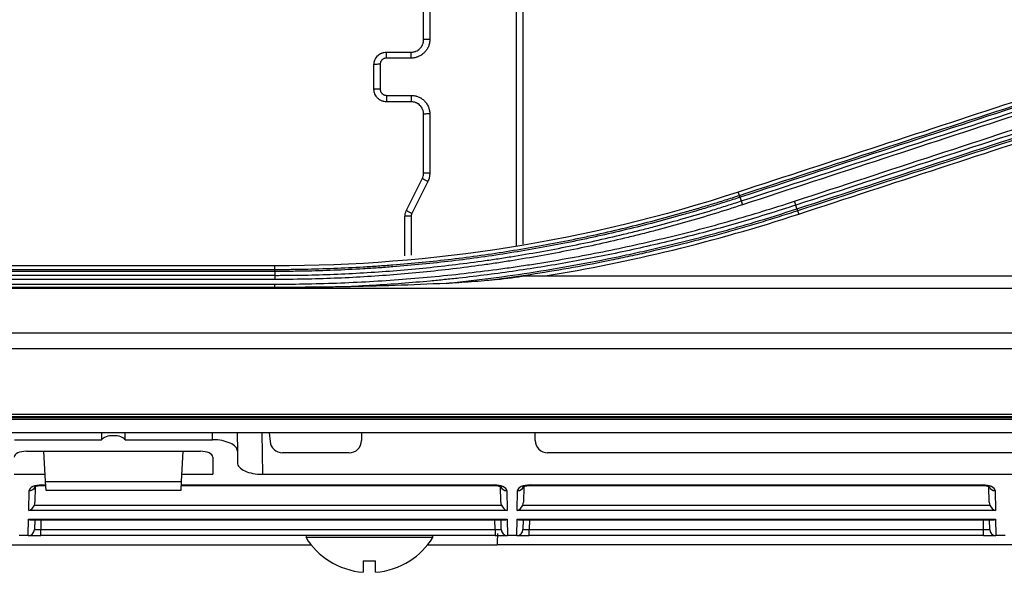
# Model space of a CAD drawing. Units: millimetres. Extents: x 0 to 5764, y 0 to 4111.
# Drawn here: x 1746 to 1825, y 2940 to 2985 of the extents above; entities that cross this region are included whole.
import ezdxf

# ---------------------------------------------------------------- set-up
doc = ezdxf.new("R2010")
doc.units = ezdxf.units.MM
doc.layers.add('LG-Product', color=3, linetype='Continuous')

msp = doc.modelspace()

# ---------------------------------------------------------------- linework, layer by layer
at = {"layer": 'LG-Product', "linetype": 'Continuous'}
for p, q in [((1775.5, 2982.281), (1777.5, 2982.281)), ((1775.5, 2981.804), (1775.5, 2982.281)), ((1777.5, 2981.804), (1775.5, 2981.804)), ((1777.5, 2981.804), (1777.5, 2982.281)), ((1775.5, 2978.799), (1775.5, 2978.281)), ((1775.5, 2978.799), (1777.5, 2978.799)), ((1777.5, 2978.799), (1777.5, 2978.281)), ((1777.5, 2978.281), (1775.5, 2978.281)), ((1803.952, 2970.728), (1803.864, 2970.996)), ((1808.648, 2969.484), (1808.735, 2969.219)), ((1766.5, 2965.038), (1722.5, 2965.038)), ((1766.5, 2964.757), (1766.5, 2965.038)), ((1722.5, 2964.757), (1766.5, 2964.757)), ((1766.5, 2964.592), (1722.5, 2964.592)), ((1722.5, 2964.28), (1766.5, 2964.28)), ((1786.745, 2964.24), (1879.951, 2964.24)), ((1766.5, 2963.948), (1722.5, 2963.948)), ((1722.5, 2963.57), (1766.5, 2963.57)), ((2118.508, 2963.227), (1468.348, 2963.227)), ((1766.5, 2963.304), (1722.5, 2963.304)), ((1370.991, 2959.63), (2118.5, 2959.63)), ((2118.5, 2958.353), (1744.5, 2958.353)), ((1744.5, 2953.079), (2118.5, 2953.079)), ((1366.3, 2952.802), (2123.2, 2952.802)), ((1366.3, 2952.8), (2123.2, 2952.8)), ((2118.5, 2952.867), (1370.999, 2952.867)), ((2123.196, 2952.658), (1744.5, 2952.658)), ((2138.25, 2951.585), (1744.5, 2951.585)), ((1761.484, 2951.019), (1761.474, 2951.585)), ((1763.473, 2951.585), (1763.5, 2950.086)), ((1765.457, 2951.585), (1765.516, 2948.229)), ((1766.062, 2951.585), (1766.124, 2950.874)), ((1773.5, 2951.585), (1773.5, 2950.961)), ((1787.5, 2950.961), (1787.5, 2951.585)), ((1745.516, 2951.019), (1752.546, 2951.019)), ((1754.454, 2951.019), (1761.484, 2951.019)), ((1746.491, 2950.086), (1760.508, 2950.086)), ((1748.03, 2947.643), (1747.902, 2950.086)), ((1759.097, 2950.086), (1758.969, 2947.643)), ((1763.5, 2950.086), (1763.5, 2949.161)), ((1772.5, 2949.961), (1767.12, 2949.961)), ((1841.528, 2949.961), (1788.5, 2949.961)), ((1761.5, 2949.62), (1761.5, 2948.229)), ((1745.5, 2948.229), (1747.999, 2948.229)), ((1748.067, 2946.931), (1748.03, 2947.643)), ((1748.03, 2947.643), (1758.969, 2947.643)), ((1758.969, 2947.643), (1758.932, 2946.931)), ((1759, 2948.229), (1761.5, 2948.229)), ((1765.516, 2948.229), (1838.633, 2948.229)), ((1746.674, 2945.298), (1746.702, 2946.913)), ((1747.2, 2947.211), (1747.178, 2945.976)), ((1747.71, 2947.329), (1747.71, 2947.376)), ((1747.71, 2947.376), (1748.044, 2947.376)), ((1747.71, 2947.329), (1748.047, 2947.329)), ((1758.932, 2946.931), (1748.067, 2946.931)), ((1758.953, 2947.329), (1784.189, 2947.329)), ((1758.955, 2947.376), (1784.189, 2947.376)), ((1784.189, 2947.376), (1784.189, 2947.329)), ((1784.721, 2945.976), (1784.699, 2947.234)), ((1785.197, 2946.913), (1785.225, 2945.298)), ((1786.044, 2945.298), (1786.072, 2946.913)), ((1786.57, 2947.211), (1786.548, 2945.976)), ((1787.08, 2947.376), (1787.08, 2947.329)), ((1787.08, 2947.376), (1823.559, 2947.376)), ((1787.08, 2947.329), (1823.559, 2947.329)), ((1823.559, 2947.376), (1823.559, 2947.329)), ((1824.091, 2945.976), (1824.069, 2947.234)), ((1824.567, 2946.913), (1824.595, 2945.298)), ((1785.225, 2945.298), (1746.674, 2945.298)), ((1747.131, 2945.752), (1784.769, 2945.752)), ((1824.595, 2945.298), (1786.044, 2945.298)), ((1786.501, 2945.752), (1824.139, 2945.752)), ((1746.639, 2943.281), (1746.662, 2944.599)), ((1746.662, 2944.599), (1785.237, 2944.599)), ((1746.872, 2944.552), (1785.028, 2944.552)), ((1747.153, 2944.552), (1747.14, 2943.772)), ((1747.653, 2944.552), (1747.64, 2943.772)), ((1784.26, 2943.772), (1784.246, 2944.552)), ((1784.76, 2943.772), (1784.746, 2944.552)), ((1785.237, 2944.599), (1785.26, 2943.281)), ((1786.009, 2943.281), (1786.032, 2944.599)), ((1786.032, 2944.599), (1824.607, 2944.599)), ((1786.242, 2944.552), (1824.398, 2944.552)), ((1786.523, 2944.552), (1786.51, 2943.772)), ((1787.023, 2944.552), (1787.01, 2943.772)), ((1823.63, 2943.772), (1823.616, 2944.552)), ((1824.13, 2943.772), (1824.116, 2944.552)), ((1824.607, 2944.599), (1824.63, 2943.281)), ((1747.64, 2943.772), (1784.26, 2943.772)), ((1747.64, 2943.281), (1747.64, 2943.772)), ((1784.26, 2943.772), (1784.26, 2943.281)), ((1787.01, 2943.772), (1823.63, 2943.772)), ((1787.01, 2943.281), (1787.01, 2943.772)), ((1823.63, 2943.281), (1823.63, 2943.772)), ((1746.639, 2943.281), (1745.89, 2943.281)), ((1746.64, 2943.281), (1746.639, 2943.281)), ((1746.64, 2943.281), (1747.64, 2943.281)), ((1784.26, 2943.281), (1747.64, 2943.281)), ((1753.402, 2943.281), (1753.368, 2943.281)), ((1779.235, 2943.128), (1769.025, 2943.128)), ((1784.26, 2943.281), (1785.259, 2943.281)), ((1785.26, 2943.281), (1785.259, 2943.281)), ((1786.009, 2943.281), (1785.26, 2943.281)), ((1786.01, 2943.281), (1786.009, 2943.281)), ((1786.01, 2943.281), (1787.01, 2943.281)), ((1823.63, 2943.281), (1787.01, 2943.281)), ((1823.63, 2943.281), (1824.629, 2943.281)), ((1824.63, 2943.281), (1824.629, 2943.281)), ((1825.379, 2943.281), (1824.63, 2943.281)), ((1704.604, 2942.545), (1769.434, 2942.545)), ((1778.825, 2942.545), (1784.433, 2942.545)), ((2105.717, 2942.547), (1784.433, 2942.547)), ((1770.88, 2941.262), (1770.88, 2941.237)), ((1773.63, 2941.262), (1773.63, 2940.323)), ((1774.63, 2940.323), (1774.63, 2941.262)), ((1777.38, 2941.237), (1777.38, 2941.262))]:
    msp.add_line(p, q, dxfattribs=at)
for centre, radius, start, end in [((1772.5, 2950.961), 1, 270, 0), ((1788.5, 2950.961), 1, 180, 270), ((1746.64, 2943.781), 0.5, 270, 359), ((1785.259, 2943.781), 0.5, 181, 270), ((1786.01, 2943.781), 0.5, 270, 359), ((1824.629, 2943.781), 0.5, 181, 270), ((1769.11, 2943.181), 0.1, 90, 211.69677), ((1774.13, 2946.281), 6, 211.69677, 237.20283), ((1774.13, 2946.281), 6, 302.79717, 328.30323), ((1779.15, 2943.181), 0.1, 328.30323, 90), ((1774.13, 2946.281), 5.979, 237.07387, 265.20308), ((1774.13, 2946.281), 5.044, 264.31056, 275.68944), ((1774.13, 2946.281), 5.979, 274.79692, 302.92613)]:
    msp.add_arc(centre, radius, start, end, dxfattribs=at)
for centre, major_axis, ratio, start_param, end_param in [((1779, 2983.281), (0.5, 0), 0.052164, 1.570796, 3.141593), ((1775, 2981.281), (0.5, 0), 0.045546, 1.570796, 3.141593), ((1775, 2979.281), (0.5, 0), 0.038873, 1.570796, 3.141593), ((1779, 2977.281), (0.5, 0), 0.032424, 1.570796, 3.141593), ((1779, 2972.517), (0.5, 0), 0.018436, 1.570796, 3.141593), ((1778.841, 2971.846), (0.447, -0.224), 0.014866, 1.578229, 3.141593), ((1777.5, 2969.045), (0.5, 0), 0.009444, 1.570796, 3.141593), ((1777.552, 2969.268), (0.447, -0.224), 0.008938, 1.575265, 3.141593), ((1753.5, 2968.206), (0, -57.29), 0.017455, 5.006735, 5.017082), ((1753.5, 2968.206), (0, -57.29), 0.017455, 1.266104, 1.27645), ((1753.5, 2950.879), (-1, 0), 0.466308, 3.446285, 5.978493), ((1761.499, 2950.093), (2, -0.009), 0.462506, 0.002131, 1.58076), ((1767.12, 2950.961), (0.752, -0.659), 0.999919, 3.948981, 5.432511), ((1746.5, 2949.616), (1, -0.005), 0.470092, 1.581633, 3.143987), ((1760.499, 2949.616), (-1, -0.005), 0.470092, 3.139198, 4.701553), ((1765.5, 2949.154), (2, -0.009), 0.462506, 3.143724, 4.722353), ((1747.703, 2946.913), (-1, -0.005), 0.462507, 4.702506, 6.272998), ((1746.702, 2947.366), (-0.5, 0.009), 0.906283, 1.586614, 2.827515), ((1784.197, 2946.913), (1, -0.005), 0.462507, 0.010188, 1.58068), ((1785.197, 2947.366), (-0.5, -0.009), 0.906283, 0.322856, 1.554978), ((1787.073, 2946.913), (-1, -0.005), 0.462507, 4.702506, 6.272998), ((1786.072, 2947.366), (0.5, -0.009), 0.906283, 4.728207, 5.9607), ((1823.567, 2946.913), (1, -0.005), 0.462507, 0.010188, 1.58068), ((1824.567, 2947.366), (-0.5, -0.009), 0.906283, 0.34696, 1.554978), ((1746.678, 2945.985), (-0.01, -0.552), 0.906283, 1.150282, 1.570796), ((1785.221, 2945.985), (0.01, -0.552), 0.906283, 4.712389, 5.132903), ((1786.048, 2945.985), (-0.01, -0.552), 0.906283, 1.150282, 1.570796), ((1824.591, 2945.985), (0.01, -0.552), 0.906283, 4.712389, 5.132903), ((1746.674, 2945.752), (-0.427, -0.42), 0.637029, 1.011473, 2.145937), ((1785.225, 2945.752), (0.427, -0.42), 0.637029, 4.137248, 5.271712), ((1786.044, 2945.752), (-0.427, -0.42), 0.637029, 1.011473, 2.145937), ((1824.595, 2945.752), (0.427, -0.42), 0.637029, 4.137248, 5.271712), ((1746.662, 2945.052), (0.416, -0.424), 0.637029, 5.28753, 5.723874), ((1785.237, 2945.052), (-0.416, -0.424), 0.637029, 0.559312, 0.995655), ((1786.032, 2945.052), (0.416, -0.424), 0.637029, 5.28753, 5.723874), ((1824.607, 2945.052), (-0.416, -0.424), 0.637029, 0.559312, 0.995655), ((1747.64, 2943.781), (-0.5, -0.009), 0.017429, 6.282577, 7.853068), ((1784.259, 2943.781), (0.5, -0.009), 0.017429, 4.713302, 6.283794), ((1787.01, 2943.781), (-0.5, -0.009), 0.017429, 6.282577, 7.853068), ((1823.629, 2943.781), (0.5, -0.009), 0.017429, 4.713302, 6.283794)]:
    msp.add_ellipse(centre, major_axis=major_axis, ratio=ratio, start_param=start_param, end_param=end_param, dxfattribs=at)
for points, knots in [([(1786, 2966.67), (1786, 2966.791), (1786, 2966.912), (1786, 2968.686), (1786, 2971.993), (1786, 2975.298), (1786, 2977.776), (1786, 2978.603), (1786, 2979.842), (1786, 2980.255), (1786, 2981.081), (1786, 2981.494), (1786, 2985.209), (1786, 2988.504), (1786, 2993.436), (1786, 2995.078), (1786, 2997.107), (1786, 2997.496), (1786, 2997.885)], [0, 0, 0, 0, 0.011608, 0.011608, 0.170074, 0.32854, 0.32854, 0.407773, 0.407773, 0.447389, 0.447389, 0.487006, 0.487006, 0.803938, 0.803938, 0.962404, 0.962404, 1, 1, 1, 1]), ([(1786.5, 2997.74), (1786.5, 2997.389), (1786.5, 2997.039), (1786.5, 2995.055), (1786.5, 2993.42), (1786.5, 2988.513), (1786.5, 2985.236), (1786.5, 2981.132), (1786.5, 2980.311), (1786.5, 2978.668), (1786.5, 2976.203), (1786.5, 2973.734), (1786.5, 2970.323), (1786.5, 2968.558), (1786.5, 2966.792)], [0, 0, 0, 0, 0.034165, 0.034165, 0.193255, 0.193255, 0.511435, 0.511435, 0.59098, 0.59098, 0.670525, 0.829615, 0.829615, 1, 1, 1, 1]), ([(1779, 2983.307), (1779, 2983.208), (1778.99, 2983.11), (1778.966, 2982.989), (1778.96, 2982.965), (1778.948, 2982.917), (1778.942, 2982.893), (1778.92, 2982.823), (1778.887, 2982.731), (1778.846, 2982.642), (1778.811, 2982.577), (1778.799, 2982.556), (1778.774, 2982.513), (1778.76, 2982.492), (1778.692, 2982.39), (1778.63, 2982.314), (1778.526, 2982.21), (1778.49, 2982.177), (1778.433, 2982.13), (1778.413, 2982.115), (1778.373, 2982.085), (1778.353, 2982.071), (1778.251, 2982.003), (1778.165, 2981.957), (1778.052, 2981.91), (1778.029, 2981.901), (1777.982, 2981.884), (1777.959, 2981.876), (1777.888, 2981.855), (1777.84, 2981.843), (1777.696, 2981.814), (1777.599, 2981.804), (1777.5, 2981.804)], [0, 0, 0, 0, 0.125, 0.125, 0.15625, 0.15625, 0.1875, 0.1875, 0.25, 0.3125, 0.3125, 0.34375, 0.34375, 0.375, 0.375, 0.5, 0.5, 0.5625, 0.5625, 0.59375, 0.59375, 0.625, 0.625, 0.75, 0.75, 0.78125, 0.78125, 0.8125, 0.8125, 0.875, 0.875, 1, 1, 1, 1]), ([(1777.5, 2982.281), (1777.566, 2982.281), (1777.631, 2982.287), (1777.727, 2982.306), (1777.758, 2982.314), (1777.806, 2982.329), (1777.821, 2982.334), (1777.852, 2982.345), (1777.868, 2982.351), (1777.943, 2982.382), (1778.001, 2982.413), (1778.069, 2982.458), (1778.082, 2982.468), (1778.109, 2982.487), (1778.122, 2982.498), (1778.16, 2982.529), (1778.184, 2982.551), (1778.253, 2982.62), (1778.294, 2982.67), (1778.34, 2982.739), (1778.349, 2982.753), (1778.366, 2982.781), (1778.39, 2982.824), (1778.425, 2982.897), (1778.447, 2982.958), (1778.461, 2983.005), (1778.466, 2983.021), (1778.474, 2983.053), (1778.477, 2983.069), (1778.493, 2983.15), (1778.5, 2983.215), (1778.5, 2983.281)], [0, 0, 0, 0, 0.125, 0.125, 0.1875, 0.1875, 0.21875, 0.21875, 0.25, 0.25, 0.375, 0.375, 0.40625, 0.40625, 0.4375, 0.4375, 0.5, 0.5, 0.625, 0.625, 0.65625, 0.65625, 0.6875, 0.75, 0.8125, 0.8125, 0.84375, 0.84375, 0.875, 0.875, 1, 1, 1, 1]), ([(1774.5, 2981.281), (1774.5, 2981.347), (1774.506, 2981.412), (1774.522, 2981.493), (1774.526, 2981.509), (1774.534, 2981.541), (1774.547, 2981.588), (1774.575, 2981.665), (1774.603, 2981.724), (1774.626, 2981.767), (1774.634, 2981.781), (1774.651, 2981.809), (1774.66, 2981.823), (1774.705, 2981.892), (1774.747, 2981.942), (1774.816, 2982.011), (1774.84, 2982.033), (1774.878, 2982.064), (1774.891, 2982.075), (1774.918, 2982.094), (1774.931, 2982.104), (1774.999, 2982.149), (1775.056, 2982.18), (1775.132, 2982.211), (1775.147, 2982.217), (1775.178, 2982.228), (1775.194, 2982.233), (1775.241, 2982.247), (1775.273, 2982.255), (1775.369, 2982.274), (1775.434, 2982.281), (1775.5, 2982.281)], [0, 0, 0, 0, 0.125, 0.125, 0.15625, 0.15625, 0.1875, 0.25, 0.3125, 0.3125, 0.34375, 0.34375, 0.375, 0.375, 0.5, 0.5, 0.5625, 0.5625, 0.59375, 0.59375, 0.625, 0.625, 0.75, 0.75, 0.78125, 0.78125, 0.8125, 0.8125, 0.875, 0.875, 1, 1, 1, 1]), ([(1775.5, 2981.804), (1775.467, 2981.804), (1775.434, 2981.801), (1775.386, 2981.792), (1775.37, 2981.788), (1775.339, 2981.778), (1775.323, 2981.772), (1775.278, 2981.754), (1775.249, 2981.738), (1775.208, 2981.711), (1775.195, 2981.701), (1775.17, 2981.68), (1775.158, 2981.669), (1775.123, 2981.634), (1775.102, 2981.609), (1775.075, 2981.568), (1775.066, 2981.554), (1775.051, 2981.525), (1775.037, 2981.496), (1775.026, 2981.465), (1775.017, 2981.434), (1775.013, 2981.418), (1775.003, 2981.369), (1775, 2981.337), (1775, 2981.304)], [0, 0, 0, 0, 0.125, 0.125, 0.1875, 0.1875, 0.25, 0.25, 0.375, 0.375, 0.4375, 0.4375, 0.5, 0.5, 0.625, 0.625, 0.6875, 0.6875, 0.75, 0.8125, 0.8125, 0.875, 0.875, 1, 1, 1, 1]), ([(1775.5, 2978.281), (1775.434, 2978.281), (1775.368, 2978.287), (1775.288, 2978.303), (1775.271, 2978.307), (1775.24, 2978.315), (1775.192, 2978.328), (1775.116, 2978.356), (1775.057, 2978.384), (1775.013, 2978.407), (1774.999, 2978.415), (1774.971, 2978.432), (1774.957, 2978.441), (1774.889, 2978.486), (1774.838, 2978.528), (1774.769, 2978.597), (1774.747, 2978.621), (1774.716, 2978.66), (1774.706, 2978.673), (1774.686, 2978.699), (1774.677, 2978.712), (1774.632, 2978.78), (1774.601, 2978.838), (1774.563, 2978.928), (1774.552, 2978.96), (1774.533, 2979.022), (1774.525, 2979.054), (1774.506, 2979.15), (1774.5, 2979.215), (1774.5, 2979.281)], [0, 0, 0, 0, 0.125, 0.125, 0.15625, 0.15625, 0.1875, 0.25, 0.3125, 0.3125, 0.34375, 0.34375, 0.375, 0.375, 0.5, 0.5, 0.5625, 0.5625, 0.59375, 0.59375, 0.625, 0.625, 0.75, 0.75, 0.8125, 0.8125, 0.875, 0.875, 1, 1, 1, 1]), ([(1775, 2979.3), (1775, 2979.267), (1775.003, 2979.235), (1775.012, 2979.187), (1775.016, 2979.171), (1775.026, 2979.14), (1775.031, 2979.124), (1775.05, 2979.078), (1775.065, 2979.05), (1775.093, 2979.009), (1775.102, 2978.996), (1775.123, 2978.97), (1775.134, 2978.958), (1775.169, 2978.923), (1775.194, 2978.903), (1775.235, 2978.875), (1775.249, 2978.867), (1775.278, 2978.851), (1775.307, 2978.837), (1775.338, 2978.826), (1775.369, 2978.816), (1775.385, 2978.812), (1775.434, 2978.803), (1775.467, 2978.799), (1775.5, 2978.799)], [0, 0, 0, 0, 0.125, 0.125, 0.1875, 0.1875, 0.25, 0.25, 0.375, 0.375, 0.4375, 0.4375, 0.5, 0.5, 0.625, 0.625, 0.6875, 0.6875, 0.75, 0.8125, 0.8125, 0.875, 0.875, 1, 1, 1, 1]), ([(1777.5, 2978.799), (1777.599, 2978.799), (1777.697, 2978.79), (1777.818, 2978.765), (1777.842, 2978.76), (1777.89, 2978.748), (1777.914, 2978.741), (1777.984, 2978.72), (1778.076, 2978.687), (1778.165, 2978.645), (1778.23, 2978.61), (1778.251, 2978.598), (1778.293, 2978.572), (1778.314, 2978.559), (1778.417, 2978.49), (1778.492, 2978.428), (1778.596, 2978.324), (1778.629, 2978.287), (1778.676, 2978.23), (1778.691, 2978.21), (1778.72, 2978.171), (1778.734, 2978.151), (1778.802, 2978.049), (1778.848, 2977.962), (1778.895, 2977.849), (1778.904, 2977.826), (1778.921, 2977.779), (1778.928, 2977.756), (1778.95, 2977.685), (1778.961, 2977.637), (1778.99, 2977.494), (1779, 2977.396), (1779, 2977.297)], [0, 0, 0, 0, 0.125, 0.125, 0.15625, 0.15625, 0.1875, 0.1875, 0.25, 0.3125, 0.3125, 0.34375, 0.34375, 0.375, 0.375, 0.5, 0.5, 0.5625, 0.5625, 0.59375, 0.59375, 0.625, 0.625, 0.75, 0.75, 0.78125, 0.78125, 0.8125, 0.8125, 0.875, 0.875, 1, 1, 1, 1]), ([(1778.5, 2977.281), (1778.5, 2977.347), (1778.493, 2977.412), (1778.474, 2977.507), (1778.466, 2977.539), (1778.447, 2977.602), (1778.436, 2977.633), (1778.399, 2977.724), (1778.368, 2977.781), (1778.323, 2977.849), (1778.313, 2977.862), (1778.294, 2977.889), (1778.284, 2977.902), (1778.252, 2977.94), (1778.23, 2977.964), (1778.161, 2978.034), (1778.111, 2978.075), (1778.043, 2978.121), (1778.029, 2978.13), (1778, 2978.147), (1777.958, 2978.171), (1777.884, 2978.206), (1777.823, 2978.228), (1777.776, 2978.242), (1777.76, 2978.246), (1777.728, 2978.255), (1777.712, 2978.258), (1777.631, 2978.274), (1777.566, 2978.281), (1777.5, 2978.281)], [0, 0, 0, 0, 0.125, 0.125, 0.1875, 0.1875, 0.25, 0.25, 0.375, 0.375, 0.40625, 0.40625, 0.4375, 0.4375, 0.5, 0.5, 0.625, 0.625, 0.65625, 0.65625, 0.6875, 0.75, 0.8125, 0.8125, 0.84375, 0.84375, 0.875, 0.875, 1, 1, 1, 1]), ([(1778.394, 2972.07), (1778.429, 2972.139), (1778.455, 2972.212), (1778.477, 2972.305), (1778.481, 2972.324), (1778.488, 2972.362), (1778.491, 2972.381), (1778.497, 2972.439), (1778.5, 2972.478), (1778.5, 2972.517)], [0, 0, 0, 0, 0.5, 0.5, 0.625, 0.625, 0.75, 0.75, 1, 1, 1, 1]), ([(1779, 2972.526), (1779, 2972.468), (1778.996, 2972.409), (1778.986, 2972.322), (1778.982, 2972.293), (1778.972, 2972.236), (1778.966, 2972.208), (1778.946, 2972.124), (1778.913, 2972.013), (1778.867, 2971.907), (1778.841, 2971.854)], [0, 0, 0, 0, 0.25, 0.25, 0.375, 0.375, 0.5, 0.5, 0.75, 1, 1, 1, 1]), ([(1766.5, 2964.757), (1766.599, 2964.757), (1766.698, 2964.757), (1766.896, 2964.758), (1767.194, 2964.759), (1767.888, 2964.764), (1769.276, 2964.784), (1771.259, 2964.842), (1772.843, 2964.92), (1774.031, 2964.989), (1774.427, 2965.014), (1775.219, 2965.069), (1775.615, 2965.098), (1776.801, 2965.191), (1777.592, 2965.261), (1779.171, 2965.417), (1780.749, 2965.588), (1782.322, 2965.791), (1783.894, 2966.009), (1784.679, 2966.126), (1787.03, 2966.501), (1788.592, 2966.782), (1790.537, 2967.172), (1790.925, 2967.252), (1791.702, 2967.416), (1792.09, 2967.5), (1793.252, 2967.758), (1794.025, 2967.937), (1796.339, 2968.498), (1797.873, 2968.902), (1799.781, 2969.445), (1800.162, 2969.555), (1800.923, 2969.78), (1801.303, 2969.894), (1802.062, 2970.126), (1802.63, 2970.303), (1803.291, 2970.514), (1803.575, 2970.605), (1803.763, 2970.667), (1803.858, 2970.697), (1803.952, 2970.728)], [0, 0, 0, 0, 0.007812, 0.007812, 0.015625, 0.03125, 0.0625, 0.125, 0.1875, 0.1875, 0.21875, 0.21875, 0.25, 0.25, 0.3125, 0.3125, 0.375, 0.4375, 0.4375, 0.5, 0.5, 0.625, 0.625, 0.65625, 0.65625, 0.6875, 0.6875, 0.75, 0.75, 0.875, 0.875, 0.90625, 0.90625, 0.9375, 0.9375, 0.96875, 0.984375, 0.992187, 0.992187, 1, 1, 1, 1]), ([(1804.003, 2970.574), (1803.625, 2970.45), (1803.247, 2970.328), (1802.49, 2970.089), (1802.11, 2969.97), (1801.35, 2969.738), (1800.97, 2969.624), (1800.208, 2969.399), (1799.826, 2969.288), (1797.916, 2968.744), (1796.379, 2968.339), (1794.062, 2967.777), (1793.288, 2967.598), (1792.125, 2967.34), (1791.736, 2967.256), (1790.959, 2967.092), (1790.57, 2967.011), (1788.622, 2966.621), (1787.059, 2966.339), (1784.704, 2965.963), (1783.918, 2965.846), (1782.344, 2965.627), (1780.768, 2965.424), (1779.189, 2965.253), (1777.607, 2965.097), (1776.816, 2965.027), (1775.627, 2964.933), (1775.231, 2964.904), (1774.438, 2964.85), (1774.042, 2964.824), (1772.852, 2964.755), (1771.265, 2964.677), (1769.28, 2964.619), (1768.089, 2964.602), (1767.294, 2964.594), (1766.897, 2964.592), (1766.5, 2964.592)], [0, 0, 0, 0, 0.03125, 0.03125, 0.0625, 0.0625, 0.09375, 0.09375, 0.125, 0.125, 0.25, 0.25, 0.3125, 0.3125, 0.34375, 0.34375, 0.375, 0.375, 0.5, 0.5, 0.5625, 0.5625, 0.625, 0.6875, 0.6875, 0.75, 0.75, 0.78125, 0.78125, 0.8125, 0.8125, 0.875, 0.9375, 0.96875, 0.96875, 1, 1, 1, 1]), ([(1804.003, 2970.574), (1803.989, 2970.616), (1803.977, 2970.651), (1803.96, 2970.704), (1803.954, 2970.721), (1803.952, 2970.728)], [0, 0, 0, 0, 0.5, 0.5, 1, 1, 1, 1]), ([(1766.5, 2964.28), (1766.898, 2964.279), (1767.296, 2964.281), (1768.093, 2964.288), (1768.491, 2964.293), (1769.686, 2964.316), (1770.482, 2964.339), (1772.075, 2964.401), (1772.87, 2964.44), (1774.461, 2964.534), (1775.256, 2964.589), (1776.844, 2964.715), (1777.638, 2964.786), (1779.223, 2964.943), (1780.807, 2965.116), (1782.386, 2965.32), (1783.57, 2965.485), (1783.964, 2965.542), (1784.752, 2965.66), (1785.146, 2965.721), (1786.326, 2965.909), (1787.111, 2966.043), (1788.679, 2966.325), (1789.462, 2966.474), (1791.806, 2966.943), (1793.361, 2967.287), (1795.296, 2967.756), (1795.683, 2967.851), (1796.455, 2968.047), (1796.841, 2968.146), (1797.997, 2968.45), (1799.533, 2968.871), (1801.061, 2969.323), (1802.203, 2969.673), (1802.583, 2969.792), (1803.343, 2970.033), (1803.722, 2970.156), (1804.1, 2970.28)], [0, 0, 0, 0, 0.03125, 0.03125, 0.0625, 0.0625, 0.125, 0.125, 0.1875, 0.1875, 0.25, 0.25, 0.3125, 0.3125, 0.375, 0.4375, 0.4375, 0.46875, 0.46875, 0.5, 0.5, 0.5625, 0.5625, 0.625, 0.625, 0.75, 0.75, 0.78125, 0.78125, 0.8125, 0.8125, 0.875, 0.9375, 0.9375, 0.96875, 0.96875, 1, 1, 1, 1]), ([(1766.5, 2963.57), (1768.277, 2963.569), (1770.051, 2963.603), (1773.594, 2963.742), (1777.132, 2963.951), (1780.659, 2964.3), (1783.3, 2964.614), (1784.62, 2964.784), (1785.938, 2964.974), (1786.816, 2965.106), (1787.255, 2965.173), (1788.571, 2965.383), (1789.447, 2965.532), (1791.196, 2965.847), (1792.069, 2966.013), (1793.811, 2966.363), (1794.68, 2966.546), (1796.415, 2966.93), (1797.281, 2967.131), (1799.008, 2967.549), (1799.869, 2967.767), (1801.587, 2968.22), (1802.444, 2968.455), (1804.153, 2968.942), (1805.005, 2969.194), (1806.704, 2969.715), (1807.551, 2969.984), (1808.395, 2970.261)], [0, 0, 0, 0, 0.125, 0.125, 0.25, 0.375, 0.375, 0.4375, 0.46875, 0.46875, 0.5, 0.5, 0.5625, 0.5625, 0.625, 0.625, 0.6875, 0.6875, 0.75, 0.75, 0.8125, 0.8125, 0.875, 0.875, 0.9375, 0.9375, 1, 1, 1, 1]), ([(1804.203, 2969.969), (1803.444, 2969.719), (1802.683, 2969.477), (1801.155, 2969.008), (1799.624, 2968.555), (1798.083, 2968.133), (1796.924, 2967.827), (1796.538, 2967.727), (1795.763, 2967.532), (1795.375, 2967.436), (1793.435, 2966.966), (1791.875, 2966.62), (1789.525, 2966.149), (1788.741, 2966), (1787.168, 2965.717), (1786.38, 2965.583), (1785.197, 2965.394), (1784.802, 2965.333), (1784.012, 2965.215), (1783.617, 2965.157), (1782.43, 2964.992), (1780.846, 2964.787), (1779.258, 2964.613), (1777.668, 2964.456), (1776.872, 2964.385), (1775.28, 2964.258), (1774.483, 2964.203), (1772.888, 2964.109), (1772.09, 2964.07), (1770.493, 2964.007), (1769.695, 2963.984), (1768.097, 2963.954), (1767.299, 2963.947), (1766.5, 2963.948)], [0, 0, 0, 0, 0.0625, 0.0625, 0.125, 0.1875, 0.1875, 0.21875, 0.21875, 0.25, 0.25, 0.375, 0.375, 0.4375, 0.4375, 0.5, 0.5, 0.53125, 0.53125, 0.5625, 0.5625, 0.625, 0.6875, 0.6875, 0.75, 0.75, 0.8125, 0.8125, 0.875, 0.875, 0.9375, 0.9375, 1, 1, 1, 1]), ([(1808.499, 2969.942), (1807.765, 2969.701), (1807.028, 2969.467), (1805.551, 2969.01), (1804.81, 2968.788), (1803.325, 2968.357), (1802.581, 2968.147), (1801.089, 2967.742), (1800.341, 2967.545), (1798.842, 2967.166), (1798.09, 2966.982), (1796.585, 2966.628), (1795.831, 2966.458), (1793.564, 2965.966), (1792.048, 2965.665), (1789.766, 2965.251), (1789.004, 2965.12), (1787.477, 2964.871), (1786.713, 2964.753), (1784.418, 2964.419), (1782.885, 2964.223), (1780.963, 2964.01), (1780.579, 2963.97), (1779.81, 2963.891), (1778.656, 2963.779), (1777.5, 2963.681), (1775.958, 2963.565), (1775.187, 2963.513), (1773.643, 2963.423), (1772.871, 2963.384), (1772.099, 2963.353)], [0, 0, 0, 0, 0.0625, 0.0625, 0.125, 0.125, 0.1875, 0.1875, 0.25, 0.25, 0.3125, 0.3125, 0.375, 0.375, 0.5, 0.5, 0.5625, 0.5625, 0.625, 0.625, 0.75, 0.75, 0.78125, 0.78125, 0.8125, 0.875, 0.875, 0.9375, 0.9375, 1, 1, 1, 1]), ([(1804.1, 2970.28), (1804.114, 2970.238), (1804.131, 2970.189), (1804.165, 2970.083), (1804.184, 2970.026), (1804.203, 2969.969)], [0, 0, 0, 0, 0.5, 0.5, 1, 1, 1, 1]), ([(1808.499, 2969.942), (1808.485, 2969.986), (1808.469, 2970.037), (1808.433, 2970.145), (1808.414, 2970.203), (1808.395, 2970.261)], [0, 0, 0, 0, 0.5, 0.5, 1, 1, 1, 1]), ([(1777, 2969.045), (1777, 2969.084), (1777.002, 2969.122), (1777.009, 2969.18), (1777.012, 2969.2), (1777.018, 2969.238), (1777.022, 2969.257), (1777.044, 2969.35), (1777.07, 2969.422), (1777.105, 2969.492)], [0, 0, 0, 0, 0.25, 0.25, 0.375, 0.375, 0.5, 0.5, 1, 1, 1, 1]), ([(1777.552, 2969.273), (1777.535, 2969.238), (1777.522, 2969.202), (1777.509, 2969.146), (1777.505, 2969.127), (1777.501, 2969.088), (1777.5, 2969.069), (1777.5, 2969.049)], [0, 0, 0, 0, 0.5, 0.5, 0.75, 0.75, 1, 1, 1, 1]), ([(1780.308, 2963.629), (1781.509, 2963.752), (1782.709, 2963.89), (1785.104, 2964.2), (1786.299, 2964.371), (1788.684, 2964.746), (1789.875, 2964.949), (1792.249, 2965.388), (1793.433, 2965.624), (1795.204, 2966.001), (1795.794, 2966.13), (1796.971, 2966.397), (1798.734, 2966.81), (1800.489, 2967.258), (1802.238, 2967.73), (1802.819, 2967.891), (1803.981, 2968.221), (1804.561, 2968.389), (1806.296, 2968.907), (1807.449, 2969.268), (1808.596, 2969.643)], [0, 0, 0, 0, 0.125, 0.125, 0.25, 0.25, 0.375, 0.375, 0.5, 0.5, 0.5625, 0.5625, 0.625, 0.75, 0.75, 0.8125, 0.8125, 0.875, 0.875, 1, 1, 1, 1]), ([(1808.648, 2969.484), (1808.155, 2969.323), (1807.66, 2969.164), (1806.671, 2968.853), (1806.175, 2968.7), (1805.182, 2968.4), (1804.684, 2968.252), (1803.687, 2967.963), (1803.188, 2967.822), (1802.188, 2967.544), (1801.688, 2967.408), (1800.685, 2967.142), (1799.178, 2966.752), (1797.665, 2966.387), (1796.148, 2966.04), (1795.642, 2965.927), (1794.627, 2965.708), (1793.105, 2965.387), (1791.576, 2965.093), (1789.534, 2964.724), (1788.511, 2964.551), (1786.46, 2964.23), (1785.434, 2964.081), (1784.405, 2963.945)], [0, 0, 0, 0, 0.0625, 0.0625, 0.125, 0.125, 0.1875, 0.1875, 0.25, 0.25, 0.3125, 0.3125, 0.375, 0.5, 0.5, 0.5625, 0.5625, 0.625, 0.75, 0.75, 0.875, 0.875, 1, 1, 1, 1]), ([(1808.596, 2969.643), (1808.611, 2969.6), (1808.622, 2969.563), (1808.64, 2969.509), (1808.645, 2969.491), (1808.647, 2969.484)], [0, 0, 0, 0, 0.5, 0.5, 1, 1, 1, 1]), ([(1766.5, 2964.28), (1766.5, 2964.234), (1766.5, 2964.182), (1766.5, 2964.069), (1766.5, 2964.008), (1766.499, 2963.948)], [0, 0, 0, 0, 0.5, 0.5, 1, 1, 1, 1]), ([(1766.5, 2964.592), (1766.5, 2964.637), (1766.5, 2964.675), (1766.5, 2964.731), (1766.5, 2964.75), (1766.5, 2964.757)], [0, 0, 0, 0, 0.5, 0.5, 1, 1, 1, 1]), ([(1766.5, 2963.24), (1766.5, 2963.285), (1766.5, 2963.337), (1766.5, 2963.45), (1766.5, 2963.51), (1766.5, 2963.57)], [0, 0, 0, 0, 0.5, 0.5, 1, 1, 1, 1]), ([(1772.099, 2963.353), (1771.632, 2963.344), (1771.166, 2963.336), (1770.233, 2963.324), (1769.766, 2963.319), (1768.833, 2963.311), (1768.366, 2963.308), (1767.433, 2963.305), (1766.966, 2963.304), (1766.5, 2963.304)], [0, 0, 0, 0, 0.25, 0.25, 0.5, 0.5, 0.75, 0.75, 1, 1, 1, 1]), ([(1780.308, 2963.629), (1778.942, 2963.563), (1777.574, 2963.508), (1774.837, 2963.415), (1773.468, 2963.379), (1772.099, 2963.353)], [0, 0, 0, 0, 0.5, 0.5, 1, 1, 1, 1]), ([(1784.405, 2963.945), (1784.236, 2963.925), (1784.066, 2963.906), (1783.726, 2963.87), (1783.556, 2963.854), (1783.045, 2963.807), (1782.703, 2963.779), (1782.02, 2963.728), (1781.678, 2963.705), (1780.994, 2963.664), (1780.651, 2963.646), (1780.308, 2963.629)], [0, 0, 0, 0, 0.125, 0.125, 0.25, 0.25, 0.5, 0.5, 0.75, 0.75, 1, 1, 1, 1]), ([(1747.149, 2947.204), (1747.149, 2947.204), (1747.15, 2947.205), (1747.179, 2947.227), (1747.28, 2947.27), (1747.437, 2947.31), (1747.593, 2947.327), (1747.686, 2947.329), (1747.71, 2947.329)], [0, 0, 0, 0, 0.02954, 0.24221, 0.452057, 0.678475, 0.916637, 1, 1, 1, 1]), ([(1784.189, 2947.329), (1784.26, 2947.328), (1784.397, 2947.32), (1784.577, 2947.284), (1784.699, 2947.238), (1784.746, 2947.209), (1784.751, 2947.203), (1784.751, 2947.203)], [0, 0, 0, 0, 0.231591, 0.475316, 0.69658, 0.904026, 1, 1, 1, 1]), ([(1786.519, 2947.204), (1786.519, 2947.204), (1786.52, 2947.205), (1786.549, 2947.227), (1786.65, 2947.27), (1786.807, 2947.31), (1786.963, 2947.327), (1787.056, 2947.329), (1787.08, 2947.329)], [0, 0, 0, 0, 0.02954, 0.24221, 0.452057, 0.678475, 0.916637, 1, 1, 1, 1]), ([(1823.559, 2947.329), (1823.63, 2947.328), (1823.767, 2947.32), (1823.947, 2947.284), (1824.069, 2947.238), (1824.116, 2947.209), (1824.121, 2947.203), (1824.121, 2947.203)], [0, 0, 0, 0, 0.231591, 0.475316, 0.69658, 0.904026, 1, 1, 1, 1])]:
    msp.add_open_spline(points, degree=3, knots=knots, dxfattribs=at)
for points, degree in [([(1778.5, 2983.281), (1778.5, 2986.24), (1778.5, 2989.196), (1778.5, 2992.15)], 3), ([(1779, 2992.19), (1779, 2989.232), (1779, 2986.271), (1779, 2983.307)], 3), ([(1774.5, 2979.281), (1774.5, 2979.948), (1774.5, 2980.614), (1774.5, 2981.281)], 3), ([(1775, 2981.304), (1775, 2980.636), (1775, 2979.968), (1775, 2979.3)], 3), ([(1826.674, 2978.461), (1819.071, 2975.973), (1811.468, 2973.485), (1803.864, 2970.996)], 3), ([(1803.952, 2970.728), (1811.555, 2973.216), (1819.159, 2975.703), (1826.762, 2978.19)], 3), ([(1826.813, 2978.04), (1819.21, 2975.551), (1811.606, 2973.062), (1804.003, 2970.574)], 3), ([(1804.1, 2970.28), (1811.703, 2972.771), (1819.307, 2975.261), (1826.91, 2977.752)], 3), ([(1808.395, 2970.261), (1815.998, 2972.753), (1823.601, 2975.246), (1831.203, 2977.739)], 3), ([(1778.5, 2972.517), (1778.5, 2974.105), (1778.5, 2975.693), (1778.5, 2977.281)], 3), ([(1779, 2977.297), (1779, 2975.707), (1779, 2974.117), (1779, 2972.526)], 3), ([(1827.011, 2977.446), (1819.409, 2974.954), (1811.806, 2972.461), (1804.203, 2969.969)], 3), ([(1831.309, 2977.414), (1823.706, 2974.923), (1816.103, 2972.433), (1808.499, 2969.942)], 3), ([(1808.596, 2969.643), (1816.199, 2972.132), (1823.803, 2974.621), (1831.406, 2977.11)], 3), ([(1831.458, 2976.947), (1823.854, 2974.459), (1816.251, 2971.972), (1808.648, 2969.484)], 3), ([(1808.735, 2969.219), (1816.338, 2971.707), (1823.941, 2974.196), (1831.544, 2976.684)], 3), ([(1777.105, 2969.492), (1777.535, 2970.351), (1777.964, 2971.21), (1778.394, 2972.07)], 3), ([(1778.841, 2971.854), (1778.412, 2970.994), (1777.982, 2970.134), (1777.552, 2969.273)], 3), ([(1803.864, 2970.996), (1791.736, 2967.027), (1779.261, 2965.038), (1766.5, 2965.038)], 3), ([(1804.003, 2970.574), (1804.1, 2970.28)], 1), ([(1808.596, 2969.643), (1808.499, 2969.942)], 1), ([(1777, 2965.865), (1777, 2966.925), (1777, 2967.985), (1777, 2969.045)], 3), ([(1777.5, 2969.049), (1777.5, 2968.001), (1777.5, 2966.953), (1777.5, 2965.904)], 3), ([(1788.291, 2964.236), (1795.191, 2965.358), (1802.012, 2967.019), (1808.735, 2969.219)], 3), ([(1766.5, 2964.592), (1766.5, 2964.28)], 1), ([(1784.405, 2963.945), (1785.187, 2964.037), (1785.967, 2964.136), (1786.745, 2964.24)], 3), ([(1784.45, 2943.461), (1784.433, 2942.547)], 1)]:
    msp.add_open_spline(points, degree=degree, dxfattribs=at)

doc.saveas('drawing.dxf')
